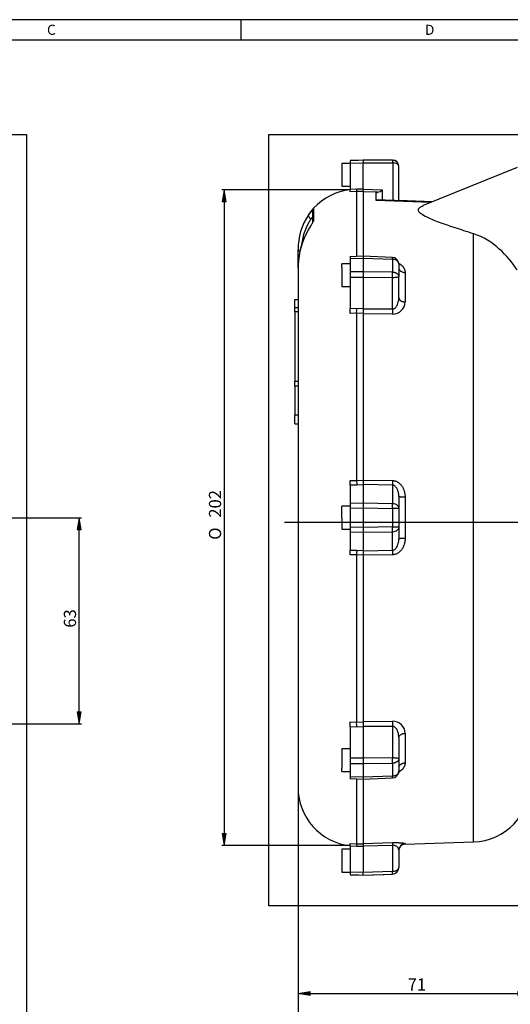
# Model space of a CAD drawing. Units: inches. Extents: x 5 to 589, y 5 to 415.
# Drawn here: x 242 to 363, y 173 to 415 of the extents above; entities that cross this region are included whole.
import ezdxf
from ezdxf.enums import TextEntityAlignment as Align
from ezdxf.lldxf.tags import DXFTag

# ---------------------------------------------------------------- set-up
doc = ezdxf.new("R2010")
doc.units = ezdxf.units.IN
doc.layers.add('Default', color=7, linetype='Continuous')
doc.layers.add('ROBUST', color=7, linetype='Continuous')
doc.styles.add('SEACAD_arial_ttf', font='arial.ttf', dxfattribs={"height": 0.2})
doc.styles.add('SEACAD_seiso_ttf', font='seiso.ttf', dxfattribs={"height": 0.2})
doc.styles.add('SEACAD_semeci1_ttf', font='semeci1.ttf', dxfattribs={"height": 0.2})
tags = doc.linetypes.add('CENTER2', pattern=[1.125, 0.75, -0.125, 0.125, -0.125]).pattern_tags.tags
tags[10:11] = [DXFTag(74, 4), DXFTag(75, 0), DXFTag(340, '0'), DXFTag(46, 0.0), DXFTag(50, 0.0), DXFTag(44, 0.0), DXFTag(45, 0.0)]
tags[8:9] = [DXFTag(74, 4), DXFTag(75, 0), DXFTag(340, '0'), DXFTag(46, 0.0), DXFTag(50, 0.0), DXFTag(44, 0.0), DXFTag(45, 0.0)]
tags[6:7] = [DXFTag(74, 4), DXFTag(75, 0), DXFTag(340, '0'), DXFTag(46, 0.0), DXFTag(50, 0.0), DXFTag(44, 0.0), DXFTag(45, 0.0)]
tags[4:5] = [DXFTag(74, 4), DXFTag(75, 0), DXFTag(340, '0'), DXFTag(46, 0.0), DXFTag(50, 0.0), DXFTag(44, 0.0), DXFTag(45, 0.0)]

# ---------------------------------------------------------------- blocks, each defined once
blk = doc.blocks.new('SEANNOT_GROUP1')
at = {"layer": 'Default', "color": 7, "linetype": 'CENTER2', "ltscale": 25.4}
blk.add_line((520.36, 291.17), (307.68, 291.29), dxfattribs=at)
blk = doc.blocks.new('SE1')
at = {"layer": 'ROBUST', "color": 7, "linetype": 'Continuous', "ltscale": 25.4}
for p, q in [((326.98, 380.47), (323.78, 380.36)), ((326.98, 380.47), (326.98, 380.44)), ((334.27, 380.47), (326.98, 380.47)), ((334.27, 380.47), (334.27, 380.44)), ((321.78, 379.67), (321.78, 374.07)), ((323.78, 379.67), (321.78, 379.67)), ((325.86, 380.4), (323.78, 380.33)), ((326.98, 379.76), (323.78, 379.65)), ((323.78, 379.65), (323.78, 373.34)), ((326.98, 380.44), (325.86, 380.4)), ((326.98, 380.44), (326.98, 379.8)), ((334.27, 380.44), (326.98, 380.44)), ((326.98, 380.44), (326.98, 380.44)), ((326.98, 379.8), (334.27, 379.8)), ((326.98, 379.76), (326.98, 379.8)), ((326.98, 373.42), (326.98, 379.76)), ((334.27, 379.8), (334.27, 380.44)), ((334.27, 379.8), (334.27, 370.56)), ((335.78, 370.51), (335.78, 378.93)), ((364.9, 378.67), (341.79, 369.28)), ((321.78, 374.07), (323.78, 374.07)), ((323.78, 373.34), (325.44, 373.43)), ((325.44, 373.43), (326.98, 373.42)), ((326.98, 373.42), (326.98, 372.75)), ((326.98, 373.33), (331.69, 373.15)), ((325.38, 372.75), (323.78, 372.67)), ((325.38, 372.75), (325.38, 356.75)), ((326.98, 372.75), (325.38, 372.75)), ((326.98, 372.75), (326.98, 356.84)), ((330.56, 372.55), (326.98, 372.69)), ((330.18, 370.51), (330.18, 372.4)), ((331.69, 373.15), (331.69, 370.66)), ((314.82, 368.67), (314.82, 365.76)), ((314.82, 368.67), (314.82, 368.66)), ((344.08, 370.21), (330.12, 370.71)), ((343.61, 370.02), (330.18, 370.51)), ((344.08, 370.21), (335.78, 370.51)), ((314.56, 366.01), (314.16, 366.03)), ((314.56, 368.01), (314.56, 365.13)), ((354.2, 212.68), (354.2, 362.35)), ((310.98, 353.86), (310.98, 358.46)), ((327, 356.81), (323.76, 356.69)), ((323.78, 356.69), (323.78, 356.25)), ((323.78, 356.25), (326.98, 356.37)), ((323.78, 356.25), (323.78, 352.95)), ((334.26, 356.53), (326.96, 356.81)), ((326.98, 356.81), (326.98, 356.37)), ((326.98, 356.37), (334.24, 356.1)), ((326.98, 356.37), (326.98, 352.99)), ((310.98, 353.86), (310.98, 226.07)), ((311, 354.66), (310.99, 354.49)), ((321.78, 354.13), (321.78, 354.95)), ((323.78, 354.95), (321.78, 354.95)), ((321.78, 354.13), (321.78, 349.35)), ((334.24, 356.1), (334.24, 352.91)), ((335.78, 354.94), (335.78, 351.8)), ((326.98, 352.99), (323.78, 352.95)), ((326.98, 351.61), (323.78, 351.57)), ((323.78, 351.57), (323.78, 343.99)), ((326.98, 352.99), (326.98, 351.61)), ((334.24, 352.91), (326.98, 352.99)), ((326.98, 351.61), (326.98, 343.98)), ((334.24, 351.53), (326.98, 351.61)), ((334.24, 351.53), (334.24, 351.8)), ((334.24, 343.84), (334.24, 351.53)), ((335.78, 346.63), (335.78, 351.8)), ((337.32, 352.82), (337.32, 345.58)), ((321.78, 349.35), (323.78, 349.35)), ((310.18, 346.17), (310.98, 346.17)), ((310.18, 344.23), (310.18, 346.17)), ((310.18, 344.23), (310.98, 344.23)), ((310.18, 343.11), (310.18, 344.23)), ((310.98, 343.11), (310.18, 343.11)), ((310.18, 343.11), (310.18, 326.07)), ((323.78, 343.99), (325.44, 344.04)), ((325.38, 342.77), (323.78, 342.71)), ((325.38, 342.77), (325.38, 301.63)), ((326.98, 342.71), (325.38, 342.77)), ((325.44, 344.04), (326.98, 343.98)), ((326.98, 343.98), (326.98, 342.71)), ((326.98, 343.91), (334.24, 343.84)), ((326.98, 342.71), (326.98, 301.7)), ((334.24, 342.57), (326.98, 342.64)), ((310.18, 326.07), (310.98, 326.07)), ((310.18, 324.87), (310.18, 326.07)), ((310.18, 324.87), (310.18, 317.79)), ((310.98, 324.87), (310.18, 324.87)), ((310.18, 315.61), (310.18, 317.79)), ((310.18, 317.79), (310.98, 317.79)), ((310.18, 315.61), (310.98, 315.61)), ((323.78, 301.63), (325.38, 301.63)), ((325.44, 300.5), (323.78, 300.49)), ((325.38, 301.63), (326.98, 301.7)), ((326.98, 300.57), (325.44, 300.5)), ((326.98, 301.74), (334.24, 301.6)), ((326.98, 301.7), (326.98, 300.57)), ((334.24, 300.47), (326.98, 300.62)), ((326.98, 300.57), (326.98, 296.13)), ((323.78, 300.49), (323.78, 296.07)), ((334.24, 300.47), (334.24, 296)), ((323.78, 296.07), (326.98, 296.13)), ((326.98, 296.13), (334.24, 296)), ((335.78, 297.7), (335.78, 294.69)), ((337.32, 297.6), (337.32, 287.35)), ((321.78, 292.47), (321.78, 295.27)), ((323.78, 295.27), (321.78, 295.27)), ((323.78, 294.81), (326.98, 294.87)), ((323.78, 294.81), (323.78, 290.14)), ((326.98, 294.87), (334.24, 294.73)), ((326.98, 294.87), (326.98, 290.08)), ((334.24, 294.73), (334.24, 290.22)), ((335.78, 294.69), (335.78, 292.47)), ((321.78, 292.47), (321.78, 289.67)), ((335.78, 292.47), (335.78, 290.26)), ((321.78, 289.67), (323.78, 289.67)), ((326.98, 290.08), (323.78, 290.14)), ((323.78, 288.87), (323.78, 284.46)), ((326.98, 288.82), (323.78, 288.87)), ((334.24, 290.22), (326.98, 290.08)), ((334.24, 288.95), (326.98, 288.82)), ((326.98, 288.82), (326.98, 284.37)), ((334.24, 284.47), (334.24, 288.95)), ((335.78, 290.26), (335.78, 287.25)), ((323.78, 284.46), (325.44, 284.45)), ((325.44, 284.45), (326.98, 284.37)), ((326.98, 284.33), (334.24, 284.47)), ((326.98, 284.37), (326.98, 283.24)), ((325.38, 283.32), (323.78, 283.32)), ((325.38, 283.32), (325.38, 242.18)), ((326.98, 283.24), (325.38, 283.32)), ((334.24, 283.35), (326.98, 283.21)), ((326.98, 283.24), (326.98, 242.24)), ((326.98, 242.31), (334.24, 242.38)), ((323.78, 242.24), (325.38, 242.18)), ((323.78, 240.96), (323.78, 242.24)), ((323.78, 240.96), (323.78, 233.38)), ((325.44, 240.91), (323.78, 240.96)), ((325.38, 242.18), (326.98, 242.24)), ((326.98, 240.97), (325.44, 240.91)), ((326.98, 242.24), (326.98, 240.97)), ((334.24, 241.11), (326.98, 241.04)), ((326.98, 240.97), (326.98, 233.34)), ((334.24, 241.11), (334.24, 233.42)), ((335.78, 238.32), (335.78, 233.15)), ((337.32, 239.37), (337.32, 232.13)), ((321.78, 235.59), (321.78, 230.81)), ((323.78, 235.59), (321.78, 235.59)), ((323.78, 233.38), (326.98, 233.34)), ((326.98, 233.34), (334.24, 233.42)), ((326.98, 233.34), (326.98, 231.96)), ((334.24, 233.42), (334.24, 233.15)), ((335.78, 233.15), (335.78, 230.01)), ((321.78, 229.99), (321.78, 230.81)), ((323.78, 232), (323.78, 228.7)), ((323.78, 232), (326.98, 231.96)), ((326.98, 231.96), (334.24, 232.04)), ((326.98, 231.96), (326.98, 228.58)), ((334.24, 232.04), (334.24, 228.85)), ((321.78, 229.99), (323.78, 229.99)), ((323.76, 228.26), (327, 228.14)), ((326.98, 228.58), (323.78, 228.7)), ((325.38, 228.2), (325.38, 212.2)), ((326.96, 228.14), (334.25, 228.41)), ((334.24, 228.85), (326.98, 228.58)), ((326.98, 228.58), (326.98, 228.14)), ((326.98, 228.11), (326.98, 212.2)), ((321.78, 210.87), (321.78, 205.27)), ((323.78, 210.87), (321.78, 210.87)), ((323.78, 212.28), (325.38, 212.2)), ((323.78, 211.61), (323.78, 212.28)), ((323.78, 211.61), (323.78, 205.3)), ((325.44, 211.52), (323.78, 211.61)), ((325.38, 212.2), (326.98, 212.2)), ((326.98, 211.53), (325.44, 211.52)), ((326.98, 212.26), (334.24, 212.5)), ((326.98, 212.2), (326.98, 211.53)), ((334.24, 211.83), (326.98, 211.59)), ((326.98, 211.53), (326.98, 205.19)), ((334.24, 211.83), (334.24, 205.44)), ((337.32, 212.09), (354.2, 212.68)), ((337.32, 212.25), (337.32, 212.09)), ((335.78, 210.66), (335.78, 206.36)), ((321.78, 205.27), (323.78, 205.27)), ((323.78, 205.3), (326.98, 205.19)), ((323.78, 204.62), (325.86, 204.55)), ((323.78, 204.59), (326.98, 204.47)), ((325.86, 204.55), (326.98, 204.51)), ((326.98, 205.19), (334.24, 205.44)), ((326.98, 204.47), (334.24, 204.73)), ((326.98, 204.51), (332.15, 204.69)), ((326.98, 204.51), (326.98, 204.47)), ((332.15, 204.69), (334.24, 204.76)), ((334.24, 204.76), (334.24, 204.73))]:
    blk.add_line(p, q, dxfattribs=at)
for centre, radius, start, end in [((334.27, 378.96), 1.51, 0, 90), ((665.96, 379.99), 342.18, 179.943, 180.057), ((-103.57, 373), 427.35, 359.9546, 0.0453), ((321.53, 373.41), 3.9, 350.2948, 0.2126), ((325.38, 358.87), 14.4, 96.3789, 137.1829), ((329.9, 375.2), 2.72, 284.106, 311.2088), ((327.17, 357.88), 16.39, 139.8966, 146.5237), ((326.33, 358.38), 15.44, 138.252, 146.016), ((317.29, 366.34), 3.39, 138.2781, 146.245), ((245.82, 411.26), 81.07, 327.9378, 328.1736), ((315.51, 368), 0.966, 153.7866, 189.7412), ((315.52, 368.01), 0.96, 137.1639, 180.4116), ((326.24, 358.56), 15.26, 146.367, 180.3737), ((326.01, 358.14), 14.24, 146.3648, 173.6457), ((318.58, 361.66), 6.21, 130.2807, 135.3726), ((315.49, 365.13), 0.919, 136.6303, 180.6574), ((329.54, 353.97), 18.56, 149.5821, 180.3345), ((329.48, 354.03), 18.49, 149.885, 178.064), ((348.51, 345.63), 17.66, 46.8605, 71.1869), ((327.73, 356.37), 6.52, 357.5477, 1.4126), ((334.18, 354.94), 1.6, 0, 87.8859), ((343.09, 339.21), 26.06, 33.1708, 47.8196), ((301.48, 352.23), 32.76, 359.247, 1.1728), ((334.27, 345.62), 3.05, 269.3035, 359.1487), ((-817.55, 343.35), 1141.33, 359.96782, 0.03208), ((277.52, 345.5), 47.94, 356.7277, 358.2512), ((371.67, 343.21), 37.44, 179.0261, 180.9739), ((-167.35, 301.06), 491.13, 359.9339, 0.0662), ((505.66, 309.99), 180.47, 182.6533, 183.0121), ((363.27, 301.04), 29.04, 178.8867, 181.1133), ((305.92, 295.37), 28.33, 358.7168, 1.2832), ((334.61, 279.87), 14.87, 85.4973, 91.4525), ((334.61, 305.08), 14.87, 268.5475, 274.5027), ((304.65, 289.58), 29.6, 358.7718, 1.2282), ((-335.11, 283.89), 658.89, 359.9507, 0.04929), ((505.65, 274.96), 180.47, 176.9879, 177.3467), ((363.27, 283.91), 29.04, 178.8867, 181.1133), ((371.68, 241.74), 37.44, 179.0261, 180.9739), ((334.28, 239.33), 3.05, 0.8191, 90.7286), ((277.52, 239.45), 47.94, 1.7488, 3.2723), ((301.39, 232.72), 32.85, 358.8296, 0.7504), ((334.18, 230.01), 1.6, 272.1395, 360), ((328.9, 228.59), 5.34, 358.1593, 2.8781), ((325.38, 226.07), 14.4, 180, 263.6181), ((353.7, 227.07), 14.4, 272, 360), ((321.53, 211.54), 3.9, 359.7874, 9.7052), ((343.33, 212.17), 9.1, 177.8851, 182.1149), ((335.59, 211.01), 0.226, 317.8337, 347.6903), ((335.57, 211.01), 0.244, 319.411, 347.959), ((337.38, 210.49), 1.6, 92, 180), ((337.38, 210.66), 1.6, 169.2705, 179.9445), ((337.38, 210.66), 1.6, 91.9389, 169.2705), ((334.18, 206.33), 1.6, 272, 360), ((666.26, 204.96), 342.48, 179.943, 180.057), ((-146.83, 204.85), 473.81, 359.9585, 0.0409), ((327.43, 205.1), 6.82, 357.1364, 2.8635)]:
    blk.add_arc(centre, radius, start, end, dxfattribs=at)
for centre, major_axis, ratio, start_param, end_param in [((334.27, 378.93), (1.51, 0), 0.999616, 0, 1.570796), ((334.18, 206.36), (1.6, 0), 0.999669, 4.747296, 6.283185)]:
    blk.add_ellipse(centre, major_axis=major_axis, ratio=ratio, start_param=start_param, end_param=end_param, dxfattribs=at)
for points, knots in [([(335.78, 378.93), (335.78, 379.04), (335.74, 379.16), (335.59, 379.37), (335.48, 379.46), (335.2, 379.62), (335.03, 379.69), (334.66, 379.77), (334.47, 379.8), (334.27, 379.8)], [0, 0, 0, 0, 0.25, 0.25, 0.5, 0.5, 0.75, 0.75, 1, 1, 1, 1]), ([(330.18, 372.4), (330.18, 372.41), (330.18, 372.42), (330.2, 372.44), (330.22, 372.46), (330.25, 372.48), (330.29, 372.5), (330.36, 372.52), (330.45, 372.54), (330.52, 372.55), (330.56, 372.55)], [0, 0, 0, 0, 0.110215, 0.218841, 0.32623, 0.432747, 0.538763, 0.69725, 0.850458, 1, 1, 1, 1]), ([(354.2, 362.35), (353.4, 362.6), (351.87, 363.09), (349.34, 363.9), (346.39, 364.9), (343.55, 365.98), (341.56, 366.98), (340.67, 367.73), (340.5, 368.35), (340.92, 368.87), (341.47, 369.15), (341.78, 369.28)], [0, 0, 0, 0, 0.1022642, 0.1944294, 0.3274304, 0.4949953, 0.5971043, 0.6692271, 0.7305396, 0.794723, 0.8557979, 0.8557979, 0.8557979, 0.8557979]), ([(313.53, 367.01), (313.51, 366.99), (313.49, 366.92), (313.48, 366.81), (313.52, 366.68), (313.59, 366.55), (313.7, 366.41), (313.83, 366.27), (313.99, 366.14), (314.1, 366.06), (314.16, 366.03)], [0, 0, 0, 0, 0.125, 0.25, 0.375, 0.5, 0.625, 0.75, 0.874999, 1, 1, 1, 1]), ([(314.56, 365.14), (314.56, 365.14), (314.54, 365.11), (314.42, 364.87), (314.05, 364.24), (313.71, 363.69), (313.49, 363.31)], [0.0674543, 0.0674543, 0.0674543, 0.0674543, 0.1285968, 0.3301501, 0.6199359, 1, 1, 1, 1]), ([(314.82, 365.76), (314.82, 365.74), (314.82, 365.72), (314.81, 365.68), (314.8, 365.63), (314.78, 365.58), (314.76, 365.52), (314.74, 365.45), (314.68, 365.33), (314.58, 365.13), (314.41, 364.83), (314.21, 364.5), (314.02, 364.18), (313.85, 363.89), (313.69, 363.63), (313.59, 363.46), (313.53, 363.37)], [0, 0, 0, 0, 0.034106, 0.068374, 0.102905, 0.137794, 0.173134, 0.209016, 0.245524, 0.366891, 0.49411, 0.61818, 0.745956, 0.830381, 0.914932, 1, 1, 1, 1]), ([(313.53, 363.37), (313.51, 363.36), (313.5, 363.34), (313.49, 363.32), (313.49, 363.31)], [0, 0, 0, 0, 0.1249999, 0.171283, 0.171283, 0.171283, 0.171283]), ([(310.98, 358.46), (310.98, 358.43), (310.99, 358.38), (311.03, 358.31), (311.1, 358.24), (311.2, 358.17), (311.32, 358.12), (311.41, 358.09), (311.46, 358.07), (311.46, 358.07)], [0, 0, 0, 0, 0.125, 0.25, 0.375, 0.5, 0.625, 0.75, 0.7504632, 0.7504632, 0.7504632, 0.7504632]), ([(335.76, 355.1), (335.79, 355.09), (335.92, 355.02), (336.21, 354.85), (336.57, 354.55), (336.91, 354.16), (337.11, 353.8), (337.22, 353.5), (337.28, 353.28), (337.32, 353.05), (337.32, 352.9), (337.32, 352.82)], [0.294125, 0.294125, 0.294125, 0.294125, 0.3152075, 0.3790719, 0.5037216, 0.6258546, 0.7520374, 0.8137927, 0.8755025, 0.9374715, 1, 1, 1, 1]), ([(323.78, 352.95), (323.78, 352.92), (323.78, 352.86), (323.78, 352.77), (323.78, 352.68), (323.78, 352.58), (323.78, 352.47), (323.78, 352.37), (323.78, 352.26), (323.78, 352.14), (323.78, 352.03), (323.78, 351.92), (323.78, 351.8), (323.78, 351.69), (323.78, 351.61), (323.78, 351.57)], [0, 0, 0, 0, 0.076931, 0.153859, 0.230784, 0.307706, 0.384627, 0.461547, 0.538466, 0.615385, 0.692305, 0.769225, 0.846148, 0.923073, 1, 1, 1, 1]), ([(335.78, 351.8), (335.78, 351.77), (335.74, 351.73), (335.59, 351.67), (335.47, 351.64), (335.19, 351.59), (335.02, 351.56), (334.64, 351.54), (334.44, 351.53), (334.24, 351.53)], [0, 0, 0, 0, 0.25, 0.25, 0.5, 0.5, 0.75, 0.75, 1, 1, 1, 1]), ([(335.81, 353.78), (335.83, 353.71), (335.89, 353.57), (336.03, 353.37), (336.22, 353.18), (336.46, 353.03), (336.73, 352.92), (337.02, 352.85), (337.22, 352.83), (337.32, 352.82)], [0.1352001, 0.1352001, 0.1352001, 0.1352001, 0.2500004, 0.3750003, 0.5000002, 0.6250002, 0.7500001, 0.8750001, 1, 1, 1, 1]), ([(335.76, 346.16), (335.76, 346.21), (335.78, 346.36), (335.78, 346.52), (335.78, 346.63)], [0.8622946, 0.8622946, 0.8622946, 0.8622946, 0.9000773, 1, 1, 1, 1]), ([(334.24, 343.84), (334.26, 343.84), (334.31, 343.84), (334.39, 343.85), (334.47, 343.87), (334.55, 343.89), (334.63, 343.92), (334.78, 344), (335, 344.18), (335.27, 344.52), (335.5, 344.99), (335.64, 345.44), (335.71, 345.82), (335.74, 346.02), (335.76, 346.14), (335.76, 346.16)], [0, 0, 0, 0, 0.021394, 0.0429541, 0.0648393, 0.0872019, 0.1101844, 0.1339182, 0.2318238, 0.3494478, 0.4974845, 0.6838262, 0.7565531, 0.8395545, 0.8622946, 0.8622946, 0.8622946, 0.8622946]), ([(334.24, 301.6), (334.28, 301.6), (334.38, 301.6), (334.52, 301.58), (334.66, 301.56), (334.79, 301.53), (335, 301.47), (335.26, 301.37), (335.57, 301.2), (335.86, 300.99), (336.21, 300.68), (336.57, 300.23), (336.91, 299.62), (337.11, 299.08), (337.22, 298.63), (337.28, 298.29), (337.32, 297.95), (337.32, 297.72), (337.32, 297.6)], [0, 0, 0, 0, 0.025279, 0.050492, 0.075721, 0.10105, 0.126562, 0.189187, 0.253083, 0.315208, 0.379072, 0.503722, 0.625855, 0.752037, 0.813793, 0.875503, 0.937471, 1, 1, 1, 1]), ([(335.78, 297.7), (335.78, 297.77), (335.78, 297.89), (335.77, 298.06), (335.76, 298.19), (335.74, 298.37), (335.7, 298.6), (335.62, 298.96), (335.49, 299.35), (335.27, 299.77), (335.03, 300.09), (334.79, 300.29), (334.61, 300.39), (334.48, 300.44), (334.36, 300.47), (334.28, 300.47), (334.24, 300.47)], [0, 0, 0, 0, 0.059997, 0.109441, 0.148332, 0.17667, 0.271023, 0.350663, 0.508233, 0.636271, 0.758241, 0.858985, 0.896324, 0.931904, 0.966263, 1, 1, 1, 1]), ([(323.78, 296.07), (323.78, 296.05), (323.78, 296.01), (323.78, 295.93), (323.78, 295.85), (323.78, 295.76), (323.78, 295.67), (323.78, 295.57), (323.78, 295.47), (323.78, 295.37), (323.78, 295.26), (323.78, 295.15), (323.78, 295.04), (323.78, 294.92), (323.78, 294.85), (323.78, 294.81)], [0, 0, 0, 0, 0.076927, 0.153852, 0.230775, 0.307695, 0.384615, 0.461534, 0.538453, 0.615373, 0.692294, 0.769216, 0.846141, 0.923069, 1, 1, 1, 1]), ([(326.98, 296.13), (326.98, 296.11), (326.98, 296.07), (326.98, 295.99), (326.98, 295.91), (326.98, 295.82), (326.98, 295.73), (326.98, 295.63), (326.98, 295.53), (326.98, 295.42), (326.98, 295.32), (326.98, 295.21), (326.98, 295.09), (326.98, 294.98), (326.98, 294.91), (326.98, 294.87)], [0, 0, 0, 0, 0.07728, 0.154499, 0.231657, 0.308754, 0.385791, 0.462769, 0.539688, 0.616549, 0.693352, 0.770098, 0.846788, 0.923422, 1, 1, 1, 1]), ([(334.24, 296), (334.44, 295.99), (334.64, 295.96), (335.02, 295.82), (335.19, 295.72), (335.47, 295.48), (335.59, 295.34), (335.74, 295.02), (335.78, 294.86), (335.78, 294.69)], [0, 0, 0, 0, 0.25, 0.25, 0.5, 0.5, 0.75, 0.75, 1, 1, 1, 1]), ([(335.78, 297.7), (335.78, 297.7), (335.8, 297.68), (335.89, 297.66), (336.03, 297.65), (336.22, 297.63), (336.46, 297.62), (336.73, 297.61), (337.02, 297.6), (337.22, 297.6), (337.32, 297.6)], [0, 0, 0, 0, 0.125, 0.25, 0.375, 0.5, 0.625, 0.75, 0.875, 1, 1, 1, 1]), ([(323.78, 290.14), (323.78, 290.1), (323.78, 290.03), (323.78, 289.91), (323.78, 289.8), (323.78, 289.69), (323.78, 289.58), (323.78, 289.48), (323.78, 289.38), (323.78, 289.28), (323.78, 289.19), (323.78, 289.1), (323.78, 289.02), (323.78, 288.94), (323.78, 288.9), (323.78, 288.87)], [0, 0, 0, 0, 0.076931, 0.153859, 0.230784, 0.307706, 0.384627, 0.461547, 0.538466, 0.615385, 0.692305, 0.769225, 0.846148, 0.923073, 1, 1, 1, 1]), ([(326.98, 290.08), (326.98, 290.04), (326.98, 289.97), (326.98, 289.85), (326.98, 289.74), (326.98, 289.63), (326.98, 289.52), (326.98, 289.42), (326.98, 289.32), (326.98, 289.22), (326.98, 289.13), (326.98, 289.04), (326.98, 288.96), (326.98, 288.88), (326.98, 288.84), (326.98, 288.82)], [0, 0, 0, 0, 0.076792, 0.153603, 0.230435, 0.307288, 0.384162, 0.461059, 0.537978, 0.61492, 0.691886, 0.768877, 0.845892, 0.922933, 1, 1, 1, 1]), ([(335.78, 290.26), (335.78, 290.09), (335.74, 289.92), (335.59, 289.61), (335.47, 289.47), (335.19, 289.23), (335.02, 289.13), (334.64, 288.99), (334.44, 288.96), (334.24, 288.95)], [0, 0, 0, 0, 0.25, 0.25, 0.5, 0.5, 0.75, 0.75, 1, 1, 1, 1]), ([(337.32, 287.35), (337.32, 287.28), (337.32, 287.15), (337.31, 286.95), (337.29, 286.76), (337.26, 286.56), (337.23, 286.37), (337.19, 286.18), (337.09, 285.82), (336.91, 285.33), (336.57, 284.72), (336.2, 284.27), (335.86, 283.95), (335.57, 283.75), (335.26, 283.58), (334.97, 283.47), (334.7, 283.4), (334.47, 283.36), (334.31, 283.35), (334.24, 283.35)], [0, 0, 0, 0, 0.035777, 0.071329, 0.106709, 0.141975, 0.177182, 0.212386, 0.247646, 0.374005, 0.49617, 0.621403, 0.685108, 0.747195, 0.810949, 0.873378, 0.915832, 0.957911, 1, 1, 1, 1]), ([(334.24, 284.47), (334.26, 284.48), (334.31, 284.48), (334.39, 284.49), (334.47, 284.51), (334.55, 284.53), (334.63, 284.57), (334.78, 284.65), (335, 284.83), (335.27, 285.16), (335.5, 285.62), (335.64, 286.06), (335.71, 286.44), (335.74, 286.64), (335.76, 286.75), (335.76, 286.77)], [0, 0, 0, 0, 0.021394, 0.0429541, 0.0648393, 0.0872019, 0.1101844, 0.1339182, 0.2318238, 0.3494478, 0.4974845, 0.6838262, 0.7565531, 0.8395545, 0.8594542, 0.8594542, 0.8594542, 0.8594542]), ([(335.76, 286.77), (335.76, 286.82), (335.78, 286.98), (335.78, 287.14), (335.78, 287.25)], [0.8594542, 0.8594542, 0.8594542, 0.8594542, 0.9000773, 1, 1, 1, 1]), ([(335.76, 238.75), (335.76, 238.77), (335.75, 238.83), (335.74, 238.99), (335.7, 239.22), (335.62, 239.59), (335.49, 239.99), (335.27, 240.41), (335.03, 240.74), (334.79, 240.94), (334.61, 241.04), (334.48, 241.08), (334.36, 241.1), (334.28, 241.11), (334.24, 241.11)], [0.127708, 0.127708, 0.127708, 0.127708, 0.1482082, 0.1766697, 0.2710236, 0.3506632, 0.5082327, 0.6362707, 0.7582412, 0.8589849, 0.8963243, 0.9319038, 0.966263, 1, 1, 1, 1]), ([(335.78, 238.32), (335.78, 238.39), (335.78, 238.51), (335.77, 238.65), (335.76, 238.73), (335.76, 238.75)], [0, 0, 0, 0, 0.059873, 0.1092759, 0.127708, 0.127708, 0.127708, 0.127708]), ([(335.81, 238.51), (335.81, 238.52), (335.83, 238.58), (335.89, 238.72), (336.03, 238.9), (336.22, 239.06), (336.46, 239.19), (336.73, 239.29), (337.02, 239.35), (337.22, 239.37), (337.32, 239.37)], [0.1214149, 0.1214149, 0.1214149, 0.1214149, 0.1250004, 0.2500004, 0.3750003, 0.5000002, 0.6250002, 0.7500001, 0.8750001, 1, 1, 1, 1]), ([(323.78, 233.38), (323.78, 233.34), (323.78, 233.26), (323.78, 233.15), (323.78, 233.03), (323.78, 232.92), (323.78, 232.81), (323.78, 232.69), (323.78, 232.58), (323.78, 232.48), (323.78, 232.37), (323.78, 232.27), (323.78, 232.18), (323.78, 232.08), (323.78, 232.03), (323.78, 232)], [0, 0, 0, 0, 0.076927, 0.153852, 0.230775, 0.307695, 0.384615, 0.461534, 0.538453, 0.615373, 0.692294, 0.769216, 0.846141, 0.923069, 1, 1, 1, 1]), ([(334.24, 233.42), (334.44, 233.42), (334.64, 233.41), (335.02, 233.38), (335.19, 233.36), (335.47, 233.31), (335.59, 233.28), (335.74, 233.22), (335.78, 233.18), (335.78, 233.15)], [0, 0, 0, 0, 0.25, 0.25, 0.5, 0.5, 0.75, 0.75, 1, 1, 1, 1]), ([(337.32, 232.13), (337.32, 232.08), (337.32, 231.99), (337.31, 231.86), (337.29, 231.73), (337.26, 231.61), (337.23, 231.48), (337.19, 231.35), (337.09, 231.12), (336.91, 230.79), (336.57, 230.4), (336.2, 230.1), (335.92, 229.93), (335.79, 229.86), (335.76, 229.85)], [0, 0, 0, 0, 0.0357772, 0.0713286, 0.1067091, 0.1419746, 0.1771815, 0.2123864, 0.2476459, 0.3740051, 0.4961701, 0.6214026, 0.6851085, 0.7045906, 0.7045906, 0.7045906, 0.7045906]), ([(323.78, 228.7), (323.78, 228.68), (323.78, 228.62), (323.78, 228.55), (323.78, 228.49), (323.78, 228.44), (323.78, 228.39), (323.78, 228.35), (323.78, 228.31), (323.78, 228.29), (323.78, 228.27), (323.78, 228.26), (323.78, 228.26), (323.78, 228.26)], [0, 0, 0, 0, 0.0769311, 0.1538588, 0.2307836, 0.3077062, 0.3846271, 0.4615468, 0.538466, 0.6153851, 0.6923047, 0.7692255, 0.8126698, 0.8126698, 0.8126698, 0.8126698]), ([(335.78, 230.01), (335.78, 229.99), (335.78, 229.94), (335.77, 229.87), (335.75, 229.79), (335.73, 229.72), (335.7, 229.65), (335.66, 229.56), (335.55, 229.4), (335.37, 229.23), (335.11, 229.06), (334.85, 228.95), (334.6, 228.89), (334.4, 228.86), (334.28, 228.86), (334.24, 228.85)], [0, 0, 0, 0, 0.041738, 0.083473, 0.125207, 0.166938, 0.208668, 0.250397, 0.326061, 0.50035, 0.615956, 0.750426, 0.860332, 0.943534, 1, 1, 1, 1]), ([(334.24, 212.5), (334.28, 212.5), (334.38, 212.51), (334.52, 212.51), (334.66, 212.51), (334.79, 212.51), (335, 212.51), (335.26, 212.51), (335.57, 212.5), (335.86, 212.49), (336.21, 212.47), (336.57, 212.44), (336.91, 212.39), (337.11, 212.35), (337.22, 212.32), (337.28, 212.3), (337.32, 212.28), (337.32, 212.26), (337.32, 212.25)], [0, 0, 0, 0, 0.025279, 0.050492, 0.075721, 0.10105, 0.126562, 0.189187, 0.253083, 0.315208, 0.379072, 0.503722, 0.625855, 0.752037, 0.813793, 0.875503, 0.937471, 1, 1, 1, 1]), ([(335.76, 210.84), (335.76, 210.85), (335.75, 210.87), (335.74, 210.94), (335.7, 211.04), (335.62, 211.2), (335.49, 211.37), (335.27, 211.55), (335.03, 211.69), (334.79, 211.77), (334.61, 211.81), (334.48, 211.83), (334.36, 211.83), (334.28, 211.83), (334.24, 211.83)], [0.1277079, 0.1277079, 0.1277079, 0.1277079, 0.1482082, 0.1766697, 0.2710236, 0.3506632, 0.5082327, 0.6362707, 0.7582412, 0.8589849, 0.8963243, 0.9319038, 0.966263, 1, 1, 1, 1]), ([(335.78, 210.66), (335.78, 210.69), (335.78, 210.74), (335.77, 210.8), (335.76, 210.83), (335.76, 210.84)], [0, 0, 0, 0, 0.059873, 0.1092759, 0.1277079, 0.1277079, 0.1277079, 0.1277079]), ([(334.24, 205.44), (334.44, 205.44), (334.64, 205.47), (335.02, 205.56), (335.19, 205.63), (335.47, 205.8), (335.59, 205.9), (335.74, 206.12), (335.78, 206.24), (335.78, 206.36)], [0, 0, 0, 0, 0.25, 0.25, 0.5, 0.5, 0.75, 0.75, 1, 1, 1, 1])]:
    blk.add_open_spline(points, degree=3, knots=knots, dxfattribs=at)
for points, weights in [([(335.78, 354.94), (335.78, 355.6), (335.15, 356.07), (334.24, 356.1)], [1, 0.812893200058, 0.812893200058, 1]), ([(334.24, 352.91), (335.15, 352.88), (335.78, 352.43), (335.78, 351.8)], [1, 0.812893200058, 0.812893200058, 1]), ([(335.78, 346.63), (335.78, 346.57), (335.79, 346.51), (335.81, 346.44)], [1, 0.976426374795, 0.955822795606, 0.938189262433]), ([(335.81, 346.44), (335.95, 345.93), (336.55, 345.59), (337.32, 345.58)], [0.938189262433, 0.815863246244, 0.836466825433, 1]), ([(335.78, 238.32), (335.78, 238.38), (335.79, 238.44), (335.81, 238.51)], [1, 0.976426337765, 0.955822729483, 0.938189175155]), ([(335.78, 233.15), (335.78, 232.52), (335.15, 232.07), (334.24, 232.04)], [1, 0.812893200224, 0.812893200224, 1]), ([(335.81, 231.17), (335.97, 231.74), (336.57, 232.11), (337.32, 232.13)], [0.932411675408, 0.816561186875, 0.839090628405, 1])]:
    blk.add_rational_spline(points, weights, degree=3, dxfattribs=at)
for points in [[(335.78, 346.63), (335.78, 346.57), (335.79, 346.5), (335.81, 346.44)], [(335.81, 287.27), (335.79, 287.26), (335.78, 287.25), (335.78, 287.25)], [(335.78, 287.25), (335.78, 287.25), (335.79, 287.26), (335.81, 287.27)], [(337.32, 287.35), (337.22, 287.35), (337.02, 287.35), (336.73, 287.34), (336.46, 287.33), (336.22, 287.32), (336.03, 287.3), (335.94, 287.29), (335.9, 287.29)], [(335.78, 238.32), (335.78, 238.38), (335.79, 238.45), (335.81, 238.51)]]:
    blk.add_open_spline(points, degree=3, dxfattribs=at)
blk = doc.blocks.new('GDimGGroup6')
at = {"layer": 'Default', "linetype": 'Continuous', "ltscale": 25.4}
for points in [[(257.59, 289.47), (257.09, 292.47), (256.59, 289.47)], [(257.59, 244.73), (256.59, 244.73), (257.09, 241.73)]]:
    blk.add_hatch(color=136, dxfattribs=at).paths.add_polyline_path(points)
at = {"layer": 'Default', "color": 7, "linetype": 'Continuous', "ltscale": 25.4}
for p, q in [((201.19, 292.47), (257.69, 292.47)), ((257.09, 241.73), (257.09, 292.47)), ((197.41, 241.73), (257.69, 241.73))]:
    blk.add_line(p, q, dxfattribs=at)
at = {"layer": 'Default', "color": 136, "linetype": 'Continuous', "lineweight": 18, "ltscale": 25.4}
for points in [[(257.59, 289.47), (257.09, 292.47), (256.59, 289.47), (257.59, 289.47)], [(257.59, 244.73), (257.09, 241.73), (256.59, 244.73), (257.59, 244.73)]]:
    blk.add_lwpolyline(points, close=True, dxfattribs=at)
at = {"layer": 'Default', "color": 7, "linetype": 'Continuous', "ltscale": 25.4, "style": 'SEACAD_seiso_ttf'}
blk.add_text('63', height=3, rotation=90, dxfattribs=at).set_placement((253.34, 265.4), align=Align.TOP_LEFT)
blk = doc.blocks.new('GDimGGroup8')
at = {"layer": 'Default', "linetype": 'Continuous', "ltscale": 25.4}
for points in [[(313.98, 174.84), (313.98, 175.84), (310.98, 175.34)], [(365.1, 174.84), (368.1, 175.34), (365.1, 175.84)]]:
    blk.add_hatch(color=136, dxfattribs=at).paths.add_polyline_path(points)
at = {"layer": 'Default', "color": 7, "linetype": 'Continuous', "ltscale": 25.4}
for p, q in [((310.98, 226.07), (310.98, 174.74)), ((368.1, 226.95), (368.1, 174.74)), ((310.98, 175.34), (368.1, 175.34))]:
    blk.add_line(p, q, dxfattribs=at)
at = {"layer": 'Default', "color": 136, "linetype": 'Continuous', "lineweight": 18, "ltscale": 25.4}
for points in [[(313.98, 174.84), (310.98, 175.34), (313.98, 175.84), (313.98, 174.84)], [(365.1, 174.84), (368.1, 175.34), (365.1, 175.84), (365.1, 174.84)]]:
    blk.add_lwpolyline(points, close=True, dxfattribs=at)
at = {"layer": 'Default', "color": 7, "linetype": 'Continuous', "ltscale": 25.4, "style": 'SEACAD_seiso_ttf'}
blk.add_text('71', height=3, dxfattribs=at).set_placement((337.97, 179.09), align=Align.TOP_LEFT)
blk = doc.blocks.new('GDimGGroup13')
at = {"layer": 'Default', "linetype": 'Continuous', "ltscale": 25.4}
for points in [[(292.3, 370.19), (293.3, 370.19), (292.8, 373.19)], [(292.3, 214.76), (292.8, 211.76), (293.3, 214.76)]]:
    blk.add_hatch(color=136, dxfattribs=at).paths.add_polyline_path(points)
at = {"layer": 'Default', "color": 7, "linetype": 'Continuous', "ltscale": 25.4}
for p, q in [((323.78, 373.19), (292.2, 373.19)), ((292.8, 373.19), (292.8, 211.76)), ((323.78, 211.76), (292.2, 211.76))]:
    blk.add_line(p, q, dxfattribs=at)
at = {"layer": 'Default', "color": 136, "linetype": 'Continuous', "lineweight": 18, "ltscale": 25.4}
for points in [[(292.3, 370.19), (292.8, 373.19), (293.3, 370.19), (292.3, 370.19)], [(292.3, 214.76), (292.8, 211.76), (293.3, 214.76), (292.3, 214.76)]]:
    blk.add_lwpolyline(points, close=True, dxfattribs=at)
at = {"layer": 'Default', "color": 7, "linetype": 'Continuous', "ltscale": 25.4}
for s, style, p in [('202', 'SEACAD_seiso_ttf', (289.05, 292.47)), ('O', 'SEACAD_semeci1_ttf', (289.05, 287.03))]:
    blk.add_text(s, height=3, rotation=90, dxfattribs=dict(at, style=style)).set_placement(p, align=Align.TOP_LEFT)
blk = doc.blocks.new('GDimGGroup17')
at = {"layer": 'Default', "color": 7, "linetype": 'Continuous', "ltscale": 25.4}
blk.add_line((310.98, 226.07), (310.98, 163.2), dxfattribs=at)

msp = doc.modelspace()

# ---------------------------------------------------------------- linework, layer by layer
at = {"color": 7, "linetype": 'Continuous', "ltscale": 25.4}
for p, q in [((589.02, 415.04), (5.02, 415.04)), ((297.02, 410.04), (297.02, 415.04)), ((584.02, 410.04), (10.02, 410.04))]:
    msp.add_line(p, q, dxfattribs=at)
at = {"layer": 'Default', "color": 7, "linetype": 'CENTER2', "ltscale": 25.4}
for points in [[(52.09, 155.08), (52.09, 386.82), (244.16, 386.82), (244.16, 155.08), (52.09, 155.08)], [(303.83, 196.98), (303.83, 386.82), (523, 386.82), (523, 196.98), (303.83, 196.98)]]:
    msp.add_lwpolyline(points, dxfattribs=at)

# ---------------------------------------------------------------- block references
at = {"layer": 'Default'}
for name in ['SE1', 'GDimGGroup13', 'GDimGGroup6', 'SEANNOT_GROUP1', 'GDimGGroup17', 'GDimGGroup8']:
    msp.add_blockref(name, (0, 0), dxfattribs=at)

# ---------------------------------------------------------------- texts
at = {"color": 7, "linetype": 'Continuous', "ltscale": 25.4, "style": 'SEACAD_arial_ttf'}
for s, p in [('C', (249.19, 413.8)), ('D', (342.19, 413.8))]:
    msp.add_text(s, height=2.5, dxfattribs=at).set_placement(p, align=Align.TOP_LEFT)

doc.saveas('drawing.dxf')
